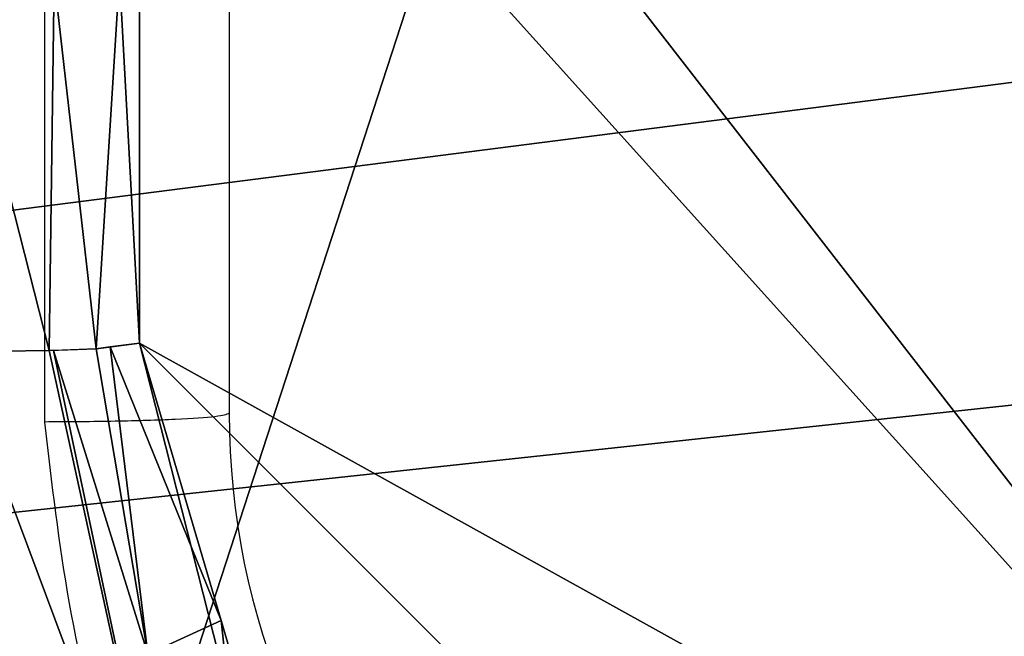
# Model space of a CAD drawing. Units: centimetres. Extents: x -146 to 238, y -148 to 164.
# Drawn here: x 9 to 9, y 5 to 6 of the extents above; entities that cross this region are included whole.
import ezdxf

# ---------------------------------------------------------------- set-up
doc = ezdxf.new("R2010")
doc.units = ezdxf.units.CM
doc.header["$LTSCALE"] = 2.54
doc.layers.get('0').update_dxf_attribs({"true_color": 0xff5454})

# ---------------------------------------------------------------- blocks, each defined once
blk = doc.blocks.new('3DGeom~31_Defintion')
at = {"color": 38, "true_color": 0x3f2509}
mesh = blk.add_polyface(dxfattribs=at)
corners = [(-87.93709437799077, 2540, -94.73201349200752), (-9.524999211480251, 2540, -95.25), (-84.66666140986834, 2540, -95.25), (-8.799952345777955, 2540, -91.60493341416384), (-90.88738832821892, 2540, -93.22875578785913), (-93.22875578785913, 2540, -90.88738832821892), (-6.735191700016292, 2540, -88.51480337173528), (-94.73201349200752, 2540, -87.93709437799077), (-3.645059439875928, 2540, -86.45004075467425), (-95.25, 2540, -84.66666140986834), (2.203098726947267e-13, 2540, -85.724996845921), (8.799952345777955, 2540, -91.60493341416384), (84.66666140986834, 2540, -95.25), (9.524999211480251, 2540, -95.25), (88.71672750893325, 2540, -94.4443851433442), (92.15021059065221, 2540, -92.15021059065221), (94.4443851433442, 2540, -88.71672750893325), (6.735191700016292, 2540, -88.51480337173528), (95.25, 2540, -84.66666140986834), (3.645059439875928, 2540, -86.45004075467425), (-95.25, 2540, -9.524999211480251), (95.25, 2540, -9.524999211480251), (-91.60493341416384, 2540, -8.799952345777955), (91.60493341416384, 2540, -8.799952345777955), (-88.51480337173528, 2540, -6.735191700016292), (88.51480337173528, 2540, -6.735191700016292), (-86.45004075467425, 2540, -3.645059439875928), (86.45004075467425, 2540, -3.645059439875928), (-85.724996845921, 2540), (85.724996845921, 2540), (-86.45004075467425, 2540, 3.645059439875928), (86.45004075467425, 2540, 3.645059439875928), (-88.51480337173528, 2540, 6.735191700016292), (88.51480337173528, 2540, 6.735191700016292), (-91.60493341416384, 2540, 8.799952345777955), (91.60493341416384, 2540, 8.799952345777955), (-95.25, 2540, 9.524999211480251), (95.25, 2540, 9.524999211480251), (-95.25, 2540, 84.66666140986834), (95.25, 2540, 84.66666140986834), (0, 2540, 85.724996845921), (-94.4443851433442, 2540, 88.71672750893325), (-3.645059439875928, 2540, 86.45004075467425), (-6.735191700016292, 2540, 88.51480337173528), (-8.799952345777955, 2540, 91.60493341416384), (-92.15021059065221, 2540, 92.15021059065221), (-9.524999211480251, 2540, 95.25), (-88.71672750893325, 2540, 94.4443851433442), (-84.66666140986834, 2540, 95.25), (94.73201349200752, 2540, 87.93709437799077), (3.645059439875928, 2540, 86.45004075467425), (6.735191700016292, 2540, 88.51480337173528), (93.22875578785913, 2540, 90.88738832821892), (8.799952345777955, 2540, 91.60493341416384), (90.88738832821892, 2540, 93.22875578785913), (9.524999211480251, 2540, 95.25), (87.93709437799077, 2540, 94.73201349200752), (84.66666140986834, 2540, 95.25)]
mesh.append_faces([[corners[k] for k in face] for face in [(0, 1, 2), (11, 12, 13), (46, 47, 48), (56, 55, 57)]], dxfattribs={"vtx0": -1, "color": 38})
mesh.append_faces([[corners[k] for k in face] for face in [(1, 0, 3), (3, 5, 6), (6, 7, 8), (8, 9, 10), (12, 11, 14), (14, 11, 15), (15, 11, 16), (16, 17, 18), (18, 20, 21), (21, 22, 23), (23, 24, 25), (25, 26, 27), (27, 28, 29), (29, 30, 31), (31, 32, 33), (33, 34, 35), (35, 36, 37), (37, 38, 39), (40, 41, 42), (42, 41, 43), (43, 41, 44), (44, 45, 46), (49, 51, 52), (52, 53, 54), (54, 55, 56)]], dxfattribs={"vtx0": -1, "vtx1": -1, "color": 38})
mesh.append_faces([[corners[k] for k in face] for face in [(18, 10, 9), (39, 38, 40)]], dxfattribs={"vtx0": -1, "vtx1": -1, "vtx2": -1, "color": 38})
mesh.append_faces([[corners[k] for k in face] for face in [(3, 0, 4), (3, 4, 5), (6, 5, 7), (8, 7, 9), (16, 11, 17), (18, 17, 19), (18, 19, 10), (18, 9, 20), (21, 20, 22), (23, 22, 24), (25, 24, 26), (27, 26, 28), (29, 28, 30), (31, 30, 32), (33, 32, 34), (35, 34, 36), (37, 36, 38), (40, 38, 41), (44, 41, 45), (46, 45, 47), (40, 49, 39), (49, 40, 50), (49, 50, 51), (52, 51, 53), (54, 53, 55)]], dxfattribs={"vtx0": -1, "vtx2": -1, "color": 38})
mesh = blk.add_polyface(dxfattribs=at)
corners = [(88.71672750893325, -7.913670394858075e-30, -94.4443851433442), (9.524999211480251, -7.947040878176172e-30, -95.25), (84.66666140986834, -7.947264032300601e-30, -95.25), (8.799952345777955, -7.794985057362367e-30, -91.60493341416384), (92.15021059065221, -7.81797848512421e-30, -92.15021059065221), (94.4443851433442, -7.674757079508228e-30, -88.71672750893325), (6.735191700016292, -7.666073507168032e-30, -88.51480337173528), (95.25, -7.50581074634252e-30, -84.66666140986834), (3.645059439875928, -7.579932904975978e-30, -86.45004075467425), (2.203098726947267e-13, -7.549676471373362e-30, -85.724996845921), (-8.799952345777955, -7.79493296214865e-30, -91.60493341416384), (-84.66666140986834, -7.946761741135509e-30, -95.25), (-9.524999211480251, -7.946984895259939e-30, -95.25), (-87.93709437799077, -7.9251437825239e-30, -94.73201349200752), (-90.88738832821892, -7.862427365532482e-30, -93.22875578785913), (-93.22875578785913, -7.764749617353338e-30, -90.88738832821892), (-6.735191700016292, -7.666033852602368e-30, -88.51480337173528), (-94.73201349200752, -7.641672731095324e-30, -87.93709437799077), (-3.645059439875928, -7.579911133841887e-30, -86.45004075467425), (-95.25, -7.505245474396663e-30, -84.66666140986834), (95.25, -4.371267007048239e-30, -9.524999211480251), (-95.25, -4.370701735102383e-30, -9.524999211480251), (91.60493341416384, -4.341010962215875e-30, -8.799952345777955), (-91.60493341416384, -4.340467072633857e-30, -8.799952345777955), (88.51480337173528, -4.254869971253568e-30, -6.735191700016292), (-88.51480337173528, -4.254344353873378e-30, -6.735191700016292), (86.45004075467425, -4.125958421059234e-30, -3.645059439875928), (-86.45004075467425, -4.125445244327096e-30, -3.645059439875928), (85.724996845921, -3.973902211475177e-30), (-85.724996845921, -3.973393311215806e-30), (-86.45004075467425, -3.821337101631749e-30, 3.645059439875928), (86.45004075467425, -3.821850278363888e-30, 3.645059439875928), (88.51480337173528, -3.692951168817606e-30, 6.735191700016292), (-88.51480337173528, -3.692425551437415e-30, 6.735191700016292), (91.60493341416384, -3.606828838827378e-30, 8.799952345777955), (-91.60493341416384, -3.60628494924536e-30, 8.799952345777955), (95.25, -3.576594176358852e-30, 9.524999211480251), (-95.25, -3.576028515642745e-30, 9.524999211480251), (95.25, -4.420504856608537e-31, 84.66666140986834), (-95.25, -4.414850193298716e-31, 84.66666140986834), (0, -3.976192457027473e-31, 85.724996845921), (94.73201349200752, -3.056225972105333e-31, 87.93709437799077), (3.645059439875928, -3.673846318305035e-31, 86.45004075467425), (6.735191700016292, -2.812620831570084e-31, 88.51480337173528), (93.22875578785913, -1.825461240209117e-31, 90.88738832821892), (8.799952345777955, -1.52362973610726e-31, 91.60493341416384), (90.88738832821892, -8.486867956852645e-32, 93.22875578785913), (9.524999211480251, -3.1102241820349e-34, 95.25), (87.93709437799077, -2.215160197140838e-32, 94.73201349200752), (84.66666140986834, -5.340789229549898e-34, 95.25), (-94.4443851433442, -2.725383945864741e-31, 88.71672750893325), (-3.645059439875928, -3.673630064852571e-31, 86.45004075467425), (-6.735191700016292, -2.81222088417373e-31, 88.51480337173528), (-8.799952345777955, -1.523107204590942e-31, 91.60493341416384), (-92.15021059065221, -1.293171712065484e-31, 92.15021059065221), (-9.524999211480251, -2.54472885463887e-34, 95.25), (-88.71672750893325, -3.362544067146944e-32, 94.4443851433442), (-84.66666140986834, -3.141640740712185e-35, 95.25)]
mesh.append_faces([[corners[k] for k in face] for face in [(0, 1, 2), (10, 11, 12), (47, 48, 49), (56, 55, 57)]], dxfattribs={"vtx0": -1, "color": 38})
mesh.append_faces([[corners[k] for k in face] for face in [(1, 0, 3), (3, 5, 6), (6, 7, 8), (8, 7, 9), (11, 10, 13), (13, 10, 14), (14, 10, 15), (15, 16, 17), (17, 18, 19), (19, 20, 21), (21, 22, 23), (23, 24, 25), (25, 26, 27), (27, 28, 29), (29, 28, 30), (30, 32, 33), (33, 34, 35), (35, 36, 37), (37, 38, 39), (40, 41, 42), (42, 41, 43), (43, 44, 45), (45, 46, 47), (50, 53, 54), (54, 55, 56)]], dxfattribs={"vtx0": -1, "vtx1": -1, "color": 38})
mesh.append_faces([[corners[k] for k in face] for face in [(19, 9, 7), (39, 38, 40)]], dxfattribs={"vtx0": -1, "vtx1": -1, "vtx2": -1, "color": 38})
mesh.append_faces([[corners[k] for k in face] for face in [(3, 0, 4), (3, 4, 5), (6, 5, 7), (15, 10, 16), (17, 16, 18), (19, 18, 9), (19, 7, 20), (21, 20, 22), (23, 22, 24), (25, 24, 26), (27, 26, 28), (30, 28, 31), (30, 31, 32), (33, 32, 34), (35, 34, 36), (37, 36, 38), (40, 38, 41), (43, 41, 44), (45, 44, 46), (47, 46, 48), (40, 50, 39), (50, 40, 51), (50, 51, 52), (50, 52, 53), (54, 53, 55)]], dxfattribs={"vtx0": -1, "vtx2": -1, "color": 38})
blk = doc.blocks.new('Group21')
at = {"color": 38, "true_color": 0x3f2509, "extrusion": (0, -1, 6.123233995736766e-17), "xscale": 0.04724409636550062, "yscale": 0.04724409636550062, "zscale": 0.04724409636550062}
blk.add_blockref('3DGeom~31_Defintion', (-21.4695153755361, 64.9999999999999, 50.06306071181853), dxfattribs=at)
blk = doc.blocks.new('Group')
at = {"color": 0}
blk.add_blockref('Group21', (0, 0), dxfattribs=at)
blk = doc.blocks.new('3DGeom~128_Defintion')
at = {"color": 254, "true_color": 0xe2e2e2}
mesh = blk.add_polyface(dxfattribs=at)
corners = [(-1397.580091356778, -1437.960491369722, -1861.123833011511), (-1401.479950545059, -1341.488597399332, -1861.123833011511), (-1401.479950545059, -1443.562699477252, -1861.123833011511), (-1397.580091356778, -1347.090724887951, -1861.123833011511), (-1391.102684354223, -1435.807643977241, -1861.123833011511), (-1391.102684354223, -1349.243652899342, -1861.123833011511), (-1305.489028996162, -1435.807643977241, -1861.123833011511), (-1305.489028996162, -1349.243652899342, -1861.123833011511), (-1304.925180334426, -1435.648985960899, -1861.123833011511), (-1304.925180334426, -1349.402230296774, -1861.123833011511), (-1304.526519820802, -1435.219932117925, -1861.123833011511), (-1304.526519820802, -1349.831364758659, -1861.123833011511), (-1304.409944875868, -1434.645925473435, -1861.123833011511), (-1304.409944875868, -1350.405371403149, -1861.123833011511), (-360.0116465760268, -958.6004480919671, -1861.123833011511), (-359.7466119069593, -957.5043533815056, -1861.123833011511), (-360.0332121346506, -958.015154799973, -1861.123833011511), (-359.688203506126, -959.088837453248, -1861.123833011511), (-299.2086020822119, -896.9663234020304, -1861.123833011511), (-300.1211476876394, -1018.655893271735, -1861.123833011511), (-299.6328187905415, -1018.979336341636, -1861.123833011511), (-299.0474851890921, -1019.000861590804, -1861.123833011511), (-296.1507469524584, -890.8637137155191, -1861.123833011511), (-298.5366837706246, -1018.714261363113, -1861.123833011511), (-237.9986941006049, -958.1762313836375, -1861.123833011511), (-223.3542084999596, -975.4759209643304, -1861.123833011511), (-223.2283422255622, -973.9761673677789, -1861.123833011511), (-223.5946947107059, -974.7006088997152, -1861.123833011511), (-112.8945606532011, -1171.131648443592, -1861.123833011511), (-219.7668282097185, -968.0931635941314, -1861.123833011511), (-779.4653896588885, -2570.816618940959, -1861.123833011511), (-799.3616531167914, -2283.098045719842, -1861.123833011511), (-848.3265966023796, -2501.955331378558, -1861.123833011511), (-777.1769412585384, -2336.656735358476, -1861.123833011511), (-750.3612373104764, -2587.619857269297, -1861.123833011511), (-723.6182516199045, -2358.841447216728, -1861.123833011511), (-716.7546800348902, -2587.619857269297, -1861.123833011511), (-670.0596022907262, -2336.656735358476, -1861.123833011511), (-687.6505276864781, -2570.816618940959, -1861.123833011511), (444.7329312110733, -1438.433079424497, -1861.123833011511), (-647.8748904324731, -2283.098045719842, -1861.123833011511), (-302.3408483118535, -1905.567748601544, -1861.123833011511), (-522.5517859461274, -2016.797014802346, -1861.123833011511), (-309.1254939832504, -1906.316859520168, -1861.123833011511), (-316.5082311987218, -1902.729479229926, -1861.123833011511), (-315.7329191341066, -1902.488912400269, -1861.123833011511), (-315.0085380663532, -1902.855244730685, -1861.123833011511), (-297.3545082182172, -1900.906363182385, -1861.123833011511), (-296.1507469524584, -1894.187583161065, -1861.123833011511), (-225.1772036191353, -1828.729058583303, -1861.123833011511), (-231.8960844140936, -1829.932860158517, -1861.123833011511), (-237.9986941006049, -1826.874984874036, -1861.123833011511), (-220.5157778905208, -1823.742778953849, -1861.123833011511), (-219.7668282097185, -1816.958052663542, -1861.123833011511), (-112.8945606532011, -1613.919648432991, -1861.123833011511), (-74.59031425521195, -1392.525608128837, -1861.123833011511), (375.8718048864931, -1277.757010508596, -1861.123833011511), (444.7329312110733, -1346.618217452087, -1861.123833011511), (461.5362501583218, -1409.328846457174, -1861.123833011511), (461.5362501583218, -1375.722369800499, -1861.123833011511), (-1911.848929175351, -1438.433079424497, -1861.123833011511), (-1928.652167503688, -1375.722369800499, -1861.123833011511), (-1928.652167503688, -1409.328846457174, -1861.123833011511), (-1911.848929175351, -1346.618217452087, -1861.123833011511), (-1842.987802850771, -1507.294205749077, -1861.123833011511), (-779.4653896588885, -214.2347182450799, -1861.123833011511), (-1324.188424105175, -1100.30301760233, -1861.123833011511), (-1401.250186649442, -1334.666544553351, -1861.123833011511), (-1396.982221514709, -1329.339488788187, -1861.123833011511), (-1390.374695590214, -1327.627223742917, -1861.123833011511), (-1389.603333852225, -1327.374080363184, -1861.123833011511), (-1389.225231160841, -1326.655765868464, -1861.123833011511), (-1183.710213992266, -911.2758575832663, -1861.123833011511), (-985.7339517861778, -783.718924008599, -1861.123833011511), (-755.5472099818401, -733.9249762638408, -1861.123833011511), (-750.3612373104764, -197.4314194525592, -1861.123833011511), (-522.5517859461274, -768.2542820742377, -1861.123833011511), (-716.7546800348902, -197.4314194525592, -1861.123833011511), (-687.6505276864781, -214.2347182450799, -1861.123833011511), (-618.7893610524425, -283.0958647243879, -1861.123833011511), (-611.243914720364, -275.5504183923094, -1861.123833011511), (-302.3408483118535, -879.4834676561294, -1861.123833011511), (383.4172512185716, -1270.211564176517, -1861.123833011511), (-309.1254939832504, -878.7345179753272, -1861.123833011511), (-316.5082311987218, -882.3218982655684, -1861.123833011511), (-315.7329191341066, -882.5623844763146, -1861.123833011511), (-315.0085380663532, -882.1959715269877, -1861.123833011511), (-297.3545082182172, -884.1448530752886, -1861.123833011511), (-225.1772036191353, -956.3221576743704, -1861.123833011511), (-231.8960844140936, -955.1184367180671, -1861.123833011511), (-220.5157778905208, -961.3085179227345, -1861.123833011511), (-223.2283422255622, -1811.075129508805, -1861.123833011511), (-223.3542084999596, -1809.575456531164, -1861.123833011511), (-223.5946947107059, -1810.350687976869, -1861.123833011511), (-359.7466119069593, -1827.546862876168, -1861.123833011511), (-360.0116465760268, -1826.450768165706, -1861.123833011511), (-360.0332121346506, -1827.0360614577, -1861.123833011511), (-359.688203506126, -1825.962378804425, -1861.123833011511), (-299.2086020822119, -1888.084892855642, -1861.123833011511), (-300.1211476876394, -1766.395322985938, -1861.123833011511), (-299.6328187905415, -1766.072041153859, -1861.123833011511), (-299.0474851890921, -1766.05043528578, -1861.123833011511), (-298.5366837706246, -1766.336954894561, -1861.123833011511), (-855.872042934458, -2509.500777710636, -1861.123833011511), (-1850.533249182849, -1514.839652081156, -1861.123833011511), (-1324.188424105175, -1684.748198655343, -1861.123833011511), (-1401.250186649442, -1450.384671704322, -1861.123833011511), (-1396.982221514709, -1455.711808088397, -1861.123833011511), (-1390.374695590214, -1457.423992514756, -1861.123833011511), (-1389.603333852225, -1457.677135894489, -1861.123833011511), (-1389.225231160841, -1458.395450389209, -1861.123833011511), (-1183.710213992266, -1873.775358674407, -1861.123833011511), (-985.7339517861778, -2001.332372867985, -1861.123833011511), (-755.5472099818401, -2051.126320612743, -1861.123833011511), (-777.1769412585384, -2229.539356081208, -1861.123833011511), (-723.6182516199045, -2207.354644222954, -1861.123833011511), (-670.0596022907262, -2229.539356081208, -1861.123833011511)]
mesh.append_faces([[corners[k] for k in face] for face in [(11, 12, 13), (14, 15, 16), (25, 26, 27), (45, 43, 46), (57, 58, 59), (60, 61, 62), (66, 70, 71), (83, 85, 86), (91, 92, 93), (94, 95, 96), (103, 64, 104), (109, 105, 110)]], dxfattribs={"vtx0": -1, "color": 254})
mesh.append_faces([[corners[k] for k in face] for face in [(0, 1, 2), (1, 0, 3), (3, 4, 5), (5, 6, 7), (7, 8, 9), (9, 10, 11), (15, 17, 18), (18, 21, 22), (26, 28, 29), (30, 31, 32), (31, 30, 33), (33, 34, 35), (35, 36, 37), (37, 39, 40), (42, 43, 44), (44, 43, 45), (41, 39, 47), (47, 39, 48), (49, 39, 52), (52, 39, 53), (54, 39, 55), (56, 39, 57), (61, 60, 63), (63, 64, 65), (67, 64, 1), (65, 74, 75), (75, 76, 77), (77, 76, 78), (78, 76, 79), (79, 76, 80), (80, 81, 82), (81, 76, 83), (88, 22, 89), (89, 22, 24), (82, 55, 56), (92, 91, 54), (95, 94, 97), (97, 98, 99), (99, 98, 100), (100, 98, 101), (101, 48, 102), (102, 48, 51), (106, 105, 107), (107, 105, 108), (108, 105, 109), (105, 103, 111), (111, 103, 112), (112, 103, 113), (113, 115, 42)]], dxfattribs={"vtx0": -1, "vtx1": -1, "color": 254})
mesh.append_faces([[corners[k] for k in face] for face in [(40, 39, 41), (40, 41, 42), (48, 39, 49), (53, 39, 54), (55, 39, 56), (65, 64, 66), (66, 64, 67), (1, 64, 2), (80, 76, 81), (82, 22, 88), (82, 29, 28), (64, 103, 105), (64, 105, 106), (113, 32, 31)]], dxfattribs={"vtx0": -1, "vtx1": -1, "vtx2": -1, "color": 254})
mesh.append_faces([[corners[k] for k in face] for face in [(3, 0, 4), (5, 4, 6), (7, 6, 8), (9, 8, 10), (11, 10, 12), (15, 14, 17), (18, 17, 19), (18, 19, 20), (18, 20, 21), (22, 21, 23), (22, 23, 24), (26, 25, 28), (33, 30, 34), (35, 34, 36), (37, 36, 38), (37, 38, 39), (42, 41, 43), (48, 49, 50), (48, 50, 51), (57, 39, 58), (63, 60, 64), (66, 67, 68), (66, 68, 69), (66, 69, 70), (65, 66, 72), (65, 72, 73), (65, 73, 74), (75, 74, 76), (83, 76, 84), (83, 84, 85), (82, 81, 87), (82, 87, 22), (82, 88, 90), (82, 90, 29), (82, 28, 55), (54, 91, 53), (97, 94, 98), (101, 98, 48), (64, 106, 2), (113, 103, 32), (113, 31, 114), (113, 114, 115), (42, 115, 116), (42, 116, 40)]], dxfattribs={"vtx0": -1, "vtx2": -1, "color": 254})
mesh = blk.add_polyface(dxfattribs=at)
corners = [(-1842.987802850771, -1507.294205749077, -1969.32860015688), (-855.872042934458, -2509.500777710636, -1969.32860015688), (-1850.533249182849, -1514.839652081156, -1969.32860015688), (-1324.188424105175, -1684.748198655343, -1969.32860015688), (-1401.250186649442, -1450.384671704322, -1969.32860015688), (-1401.479950545059, -1443.562699477252, -1969.32860015688), (-1401.479950545059, -1341.488597399332, -1969.32860015688), (-1396.982221514709, -1455.711808088397, -1969.32860015688), (-1390.374695590214, -1457.423992514756, -1969.32860015688), (-1389.603333852225, -1457.677135894489, -1969.32860015688), (-1389.225231160841, -1458.395450389209, -1969.32860015688), (-1183.710213992266, -1873.775358674407, -1969.32860015688), (-985.7339517861778, -2001.332372867985, -1969.32860015688), (-755.5472099818401, -2051.126320612743, -1969.32860015688), (-848.3265966023796, -2501.955331378558, -1969.32860015688), (-799.3616531167914, -2283.098045719842, -1969.32860015688), (-777.1769412585384, -2229.539356081208, -1969.32860015688), (-723.6182516199045, -2207.354644222954, -1969.32860015688), (-522.5517859461274, -2016.797014802346, -1969.32860015688), (-670.0596022907262, -2229.539356081208, -1969.32860015688), (-647.8748904324731, -2283.098045719842, -1969.32860015688), (-360.0116465760268, -1826.450768165706, -1969.32860015688), (-359.7466119069593, -1827.546862876168, -1969.32860015688), (-360.0332121346506, -1827.0360614577, -1969.32860015688), (-359.688203506126, -1825.962378804425, -1969.32860015688), (-299.2086020822119, -1888.084892855642, -1969.32860015688), (-300.1211476876394, -1766.395322985938, -1969.32860015688), (-299.6328187905415, -1766.072041153859, -1969.32860015688), (-299.0474851890921, -1766.05043528578, -1969.32860015688), (-296.1507469524584, -1894.187583161065, -1969.32860015688), (-298.5366837706246, -1766.336954894561, -1969.32860015688), (-237.9986941006049, -1826.874984874036, -1969.32860015688), (-223.3542084999596, -1809.575456531164, -1969.32860015688), (-223.2283422255622, -1811.075129508805, -1969.32860015688), (-223.5946947107059, -1810.350687976869, -1969.32860015688), (-112.8945606532011, -1613.919648432991, -1969.32860015688), (-219.7668282097185, -1816.958052663542, -1969.32860015688), (-1911.848929175351, -1346.618217452087, -1969.32860015688), (-1928.652167503688, -1409.328846457174, -1969.32860015688), (-1928.652167503688, -1375.722369800499, -1969.32860015688), (-1911.848929175351, -1438.433079424497, -1969.32860015688), (-779.4653896588885, -214.2347182450799, -1969.32860015688), (-1324.188424105175, -1100.30301760233, -1969.32860015688), (-1401.250186649442, -1334.666544553351, -1969.32860015688), (-1396.982221514709, -1329.339488788187, -1969.32860015688), (-1390.374695590214, -1327.627223742917, -1969.32860015688), (-1389.603333852225, -1327.374080363184, -1969.32860015688), (-1389.225231160841, -1326.655765868464, -1969.32860015688), (-1183.710213992266, -911.2758575832663, -1969.32860015688), (-985.7339517861778, -783.718924008599, -1969.32860015688), (-755.5472099818401, -733.9249762638408, -1969.32860015688), (-750.3612373104764, -197.4314194525592, -1969.32860015688), (-522.5517859461274, -768.2542820742377, -1969.32860015688), (-716.7546800348902, -197.4314194525592, -1969.32860015688), (-687.6505276864781, -214.2347182450799, -1969.32860015688), (-618.7893610524425, -283.0958647243879, -1969.32860015688), (-611.243914720364, -275.5504183923094, -1969.32860015688), (-302.3408483118535, -879.4834676561294, -1969.32860015688), (383.4172512185716, -1270.211564176517, -1969.32860015688), (-309.1254939832504, -878.7345179753272, -1969.32860015688), (-316.5082311987218, -882.3218982655684, -1969.32860015688), (-315.7329191341066, -882.5623844763146, -1969.32860015688), (-315.0085380663532, -882.1959715269877, -1969.32860015688), (-297.3545082182172, -884.1448530752886, -1969.32860015688), (-296.1507469524584, -890.8637137155191, -1969.32860015688), (-225.1772036191353, -956.3221576743704, -1969.32860015688), (-231.8960844140936, -955.1184367180671, -1969.32860015688), (-237.9986941006049, -958.1762313836375, -1969.32860015688), (-220.5157778905208, -961.3085179227345, -1969.32860015688), (-219.7668282097185, -968.0931635941314, -1969.32860015688), (-112.8945606532011, -1171.131648443592, -1969.32860015688), (-74.59031425521195, -1392.525608128837, -1969.32860015688), (375.8718048864931, -1277.757010508596, -1969.32860015688), (-779.4653896588885, -2570.816618940959, -1969.32860015688), (-777.1769412585384, -2336.656735358476, -1969.32860015688), (-750.3612373104764, -2587.619857269297, -1969.32860015688), (-723.6182516199045, -2358.841447216728, -1969.32860015688), (-716.7546800348902, -2587.619857269297, -1969.32860015688), (-670.0596022907262, -2336.656735358476, -1969.32860015688), (-687.6505276864781, -2570.816618940959, -1969.32860015688), (444.7329312110733, -1438.433079424497, -1969.32860015688), (-302.3408483118535, -1905.567748601544, -1969.32860015688), (-309.1254939832504, -1906.316859520168, -1969.32860015688), (-316.5082311987218, -1902.729479229926, -1969.32860015688), (-315.7329191341066, -1902.488912400269, -1969.32860015688), (-315.0085380663532, -1902.855244730685, -1969.32860015688), (-297.3545082182172, -1900.906363182385, -1969.32860015688), (-225.1772036191353, -1828.729058583303, -1969.32860015688), (-231.8960844140936, -1829.932860158517, -1969.32860015688), (-220.5157778905208, -1823.742778953849, -1969.32860015688), (444.7329312110733, -1346.618217452087, -1969.32860015688), (461.5362501583218, -1375.722369800499, -1969.32860015688), (461.5362501583218, -1409.328846457174, -1969.32860015688), (-223.2283422255622, -973.9761673677789, -1969.32860015688), (-223.3542084999596, -975.4759209643304, -1969.32860015688), (-223.5946947107059, -974.7006088997152, -1969.32860015688), (-359.7466119069593, -957.5043533815056, -1969.32860015688), (-360.0116465760268, -958.6004480919671, -1969.32860015688), (-360.0332121346506, -958.015154799973, -1969.32860015688), (-359.688203506126, -959.088837453248, -1969.32860015688), (-299.2086020822119, -896.9663234020304, -1969.32860015688), (-300.1211476876394, -1018.655893271735, -1969.32860015688), (-299.6328187905415, -1018.979336341636, -1969.32860015688), (-299.0474851890921, -1019.000861590804, -1969.32860015688), (-298.5366837706246, -1018.714261363113, -1969.32860015688), (-1397.580091356778, -1347.090724887951, -1969.32860015688), (-1397.580091356778, -1437.960491369722, -1969.32860015688), (-1391.102684354223, -1349.243652899342, -1969.32860015688), (-1391.102684354223, -1435.807643977241, -1969.32860015688), (-1305.489028996162, -1349.243652899342, -1969.32860015688), (-1305.489028996162, -1435.807643977241, -1969.32860015688), (-1304.925180334426, -1349.402230296774, -1969.32860015688), (-1304.925180334426, -1435.648985960899, -1969.32860015688), (-1304.526519820802, -1349.831364758659, -1969.32860015688), (-1304.526519820802, -1435.219932117925, -1969.32860015688), (-1304.409944875868, -1350.405371403149, -1969.32860015688), (-1304.409944875868, -1434.645925473435, -1969.32860015688)]
mesh.append_faces([[corners[k] for k in face] for face in [(0, 1, 2), (3, 9, 10), (21, 22, 23), (32, 33, 34), (37, 38, 39), (46, 42, 47), (61, 59, 62), (82, 84, 85), (80, 91, 92), (93, 94, 95), (96, 97, 98), (114, 115, 116)]], dxfattribs={"vtx0": -1, "color": 254})
mesh.append_faces([[corners[k] for k in face] for face in [(4, 0, 5), (1, 13, 14), (15, 13, 16), (16, 13, 17), (17, 18, 19), (19, 18, 20), (22, 24, 25), (25, 28, 29), (33, 35, 36), (38, 37, 40), (40, 41, 0), (43, 42, 44), (44, 42, 45), (45, 42, 46), (42, 41, 48), (48, 41, 49), (49, 41, 50), (50, 51, 52), (52, 59, 60), (60, 59, 61), (57, 58, 63), (63, 58, 64), (65, 58, 68), (68, 58, 69), (70, 58, 71), (73, 74, 75), (75, 76, 77), (77, 78, 79), (79, 78, 80), (81, 18, 82), (87, 29, 88), (88, 29, 31), (94, 93, 70), (97, 96, 99), (99, 100, 101), (101, 100, 102), (102, 100, 103), (103, 64, 104), (104, 64, 67), (105, 5, 6), (5, 105, 106), (106, 107, 108), (108, 109, 110), (110, 111, 112), (112, 113, 114)]], dxfattribs={"vtx0": -1, "vtx1": -1, "color": 254})
mesh.append_faces([[corners[k] for k in face] for face in [(1, 0, 3), (3, 0, 4), (5, 0, 6), (14, 13, 15), (0, 41, 42), (0, 42, 43), (52, 56, 57), (64, 58, 65), (69, 58, 70), (80, 20, 81), (81, 20, 18), (80, 29, 87), (80, 36, 35), (80, 71, 72)]], dxfattribs={"vtx0": -1, "vtx1": -1, "vtx2": -1, "color": 254})
mesh.append_faces([[corners[k] for k in face] for face in [(3, 4, 7), (3, 7, 8), (3, 8, 9), (1, 3, 11), (1, 11, 12), (1, 12, 13), (17, 13, 18), (22, 21, 24), (25, 24, 26), (25, 26, 27), (25, 27, 28), (29, 28, 30), (29, 30, 31), (33, 32, 35), (40, 37, 41), (0, 43, 6), (50, 41, 51), (52, 51, 53), (52, 53, 54), (52, 54, 55), (52, 55, 56), (57, 56, 58), (52, 57, 59), (64, 65, 66), (64, 66, 67), (71, 58, 72), (15, 73, 14), (73, 15, 74), (75, 74, 76), (77, 76, 78), (80, 78, 20), (82, 18, 83), (82, 83, 84), (80, 81, 86), (80, 86, 29), (80, 87, 89), (80, 89, 36), (80, 35, 71), (80, 72, 90), (80, 90, 91), (70, 93, 69), (99, 96, 100), (103, 100, 64), (106, 105, 107), (108, 107, 109), (110, 109, 111), (112, 111, 113), (114, 113, 115)]], dxfattribs={"vtx0": -1, "vtx2": -1, "color": 254})
blk = doc.blocks.new('Group33')
at = {"color": 254, "true_color": 0xe2e2e2, "extrusion": (3.491484396840655e-15, -3.578551867137123e-15, -1), "xscale": 0.00462086409271702, "yscale": 0.00462086409271702, "zscale": 0.00462086409271702, "rotation": 315}
blk.add_blockref('3DGeom~128_Defintion', (28.41706655598874, -47.90992056310571, -55.89999999999983), dxfattribs=at)
blk = doc.blocks.new('Group32')
at = {"color": 0}
blk.add_blockref('Group33', (0, 0), dxfattribs=at)
blk = doc.blocks.new('Group29')
at = {"color": 0}
blk.add_blockref('Group32', (0, 0), dxfattribs=at)
blk = doc.blocks.new('3DGeom~697_Defintion')
at = {"color": 18, "true_color": 0x000000}
mesh = blk.add_polyface(dxfattribs=at)
corners = [(-1244.482454500695, -1159.9053506054, 368.4974136448773), (-1270, 1059.430021330278, 368.4974136448773), (-1270, -1059.430021330278, 368.4974136448773), (-1244.482454500695, 1159.9053506054, 368.4974136448773), (-1204.196857152144, -1059.430021330278, 368.4974136448773), (-1159.9053506054, -1244.482454500695, 368.4974136448773), (-1184.801820350523, -1131.813488268347, 368.4974136448773), (-1131.813488268347, -1184.801820350523, 368.4974136448773), (-1059.430021330278, -1270, 368.4974136448773), (-1059.430021330278, -1204.196857152144, 368.4974136448773), (1059.430021330278, -1270, 368.4974136448773), (1059.430021330278, -1204.196857152144, 368.4974136448773), (1159.9053506054, -1244.482454500695, 368.4974136448773), (1131.813488268347, -1184.801820350523, 368.4974136448773), (1184.801820350523, -1131.813488268347, 368.4974136448773), (1244.482454500695, -1159.9053506054, 368.4974136448773), (1204.196857152144, -1059.430021330278, 368.4974136448773), (1204.196857152144, 1059.430021330278, 368.4974136448773), (-1204.196857152144, 1059.430021330278, 368.4974136448773), (-1159.9053506054, 1244.482454500695, 368.4974136448773), (-1184.801820350523, 1131.813488268347, 368.4974136448773), (-1131.813488268347, 1184.801820350523, 368.4974136448773), (-1059.430021330278, 1270, 368.4974136448773), (-1059.430021330278, 1204.196857152144, 368.4974136448773), (1059.430021330278, 1204.196857152144, 368.4974136448773), (1059.430021330278, 1270, 368.4974136448773), (1131.813488268347, 1184.801820350523, 368.4974136448773), (1159.9053506054, 1244.482454500695, 368.4974136448773), (1184.801820350523, 1131.813488268347, 368.4974136448773), (1244.482454500695, 1159.9053506054, 368.4974136448773), (1270, -1059.430021330278, 368.4974136448773), (1270, 1059.430021330278, 368.4974136448773)]
mesh.append_faces([[corners[k] for k in face] for face in [(0, 1, 2), (29, 30, 31)]], dxfattribs={"vtx0": -1, "color": 18})
mesh.append_faces([[corners[k] for k in face] for face in [(1, 0, 3), (4, 5, 6), (6, 5, 7), (7, 8, 9), (9, 10, 11), (11, 12, 13), (13, 12, 14), (14, 15, 16), (16, 15, 17), (3, 18, 19), (18, 3, 4), (19, 21, 22), (22, 24, 25), (25, 26, 27), (27, 28, 29)]], dxfattribs={"vtx0": -1, "vtx1": -1, "color": 18})
mesh.append_faces([[corners[k] for k in face] for face in [(3, 0, 4), (29, 17, 15)]], dxfattribs={"vtx0": -1, "vtx1": -1, "vtx2": -1, "color": 18})
mesh.append_faces([[corners[k] for k in face] for face in [(4, 0, 5), (7, 5, 8), (9, 8, 10), (11, 10, 12), (14, 12, 15), (19, 18, 20), (19, 20, 21), (22, 21, 23), (22, 23, 24), (25, 24, 26), (27, 26, 28), (29, 28, 17), (29, 15, 30)]], dxfattribs={"vtx0": -1, "vtx2": -1, "color": 18})
mesh = blk.add_polyface(dxfattribs=at)
corners = [(-425.8192542455376, -628.4842936745499, 105.2849770780769), (-458.6233597238298, -505.1532001478381, 105.2849770780769), (-479.8242130121724, -744.11361641061, 105.2849770780769), (-595.4534867210969, -798.118526150109, 105.2849770780769), (-667.2435292094796, -611.9689147113911, 105.2849770780769), (-718.7845802478087, -765.314420671817, 105.2849770780769), (-651.0539355625933, -651.0539355625933, 105.2849770780769), (-611.9689147113911, -667.2435292094796, 105.2849770780769), (-572.8838448330533, -651.0539355625933, 105.2849770780769), (-556.6943002133028, -611.9689147113911, 105.2849770780769), (-505.1532001478381, -458.6233597238298, 105.2849770780769), (-79.43137507758448, -32.90155303875206, 105.2849770780769), (-32.90155303875206, -79.43137507758448, 105.2849770780769), (-79.43137507758448, 32.90155303875206, 105.2849770780769), (32.90155303875206, -1204.196857152144, 105.2849770780769), (-32.90155303875206, -1204.196857152144, 105.2849770780769), (-32.90155303875206, 79.43137507758448, 105.2849770780769), (-32.90155303875206, 1204.196857152144, 105.2849770780769), (32.90155303875206, 1204.196857152144, 105.2849770780769), (32.90155303875206, -79.43137507758448, 105.2849770780769), (32.90155303875206, 79.43137507758448, 105.2849770780769), (-1135.8519514846, 1182.381742881472, 105.2849770780769), (-1182.381742881472, 1135.8519514846, 105.2849770780769), (-1204.196857152144, 32.90155303875206, 105.2849770780769), (-1204.196857152144, -32.90155303875206, 105.2849770780769), (-1135.8519514846, -1182.381742881472, 105.2849770780769), (-765.314420671817, -718.7845802478087, 105.2849770780769), (-1182.381742881472, -1135.8519514846, 105.2849770780769), (-744.11361641061, -479.8242130121724, 105.2849770780769), (-628.4842936745499, -425.8192542455376, 105.2849770780769), (-651.0539355625933, -572.8838448330533, 105.2849770780769), (-611.9689147113911, -556.6943002133028, 105.2849770780769), (-572.8838448330533, -572.8838448330533, 105.2849770780769), (-798.118526150109, -595.4534867210969, 105.2849770780769), (79.43137507758448, -32.90155303875206, 105.2849770780769), (1135.8519514846, -1182.381742881472, 105.2849770780769), (1182.381742881472, -1135.8519514846, 105.2849770780769), (798.118526150109, 595.4534867210969, 105.2849770780769), (765.314420671817, 718.7845802478087, 105.2849770780769), (744.11361641061, 479.8242130121724, 105.2849770780769), (628.4842936745499, 425.8192542455376, 105.2849770780769), (556.6943002133028, 611.9689147113911, 105.2849770780769), (505.1532001478381, 458.6233597238298, 105.2849770780769), (572.8838448330533, 572.8838448330533, 105.2849770780769), (611.9689147113911, 556.6943002133028, 105.2849770780769), (651.0539355625933, 572.8838448330533, 105.2849770780769), (667.2435292094796, 611.9689147113911, 105.2849770780769), (718.7845802478087, 765.314420671817, 105.2849770780769), (1135.8519514846, 1182.381742881472, 105.2849770780769), (1182.381742881472, 1135.8519514846, 105.2849770780769), (79.43137507758448, 32.90155303875206, 105.2849770780769), (458.6233597238298, 505.1532001478381, 105.2849770780769), (479.8242130121724, 744.11361641061, 105.2849770780769), (595.4534867210969, 798.118526150109, 105.2849770780769), (572.8838448330533, 651.0539355625933, 105.2849770780769), (611.9689147113911, 667.2435292094796, 105.2849770780769), (651.0539355625933, 651.0539355625933, 105.2849770780769), (425.8192542455376, 628.4842936745499, 105.2849770780769), (1204.196857152144, -32.90155303875206, 105.2849770780769), (1204.196857152144, 32.90155303875206, 105.2849770780769)]
mesh.append_faces([[corners[k] for k in face] for face in [(14, 12, 15), (13, 21, 22), (11, 23, 24), (25, 26, 27), (34, 35, 36), (48, 38, 49), (50, 58, 59)]], dxfattribs={"vtx0": -1, "color": 18})
mesh.append_faces([[corners[k] for k in face] for face in [(3, 4, 5), (4, 3, 6), (6, 3, 7), (7, 3, 8), (8, 2, 9), (10, 1, 11), (16, 14, 17), (17, 14, 18), (18, 19, 20), (21, 13, 16), (23, 11, 13), (28, 5, 29), (29, 31, 10), (40, 41, 42), (41, 40, 43), (43, 40, 44), (44, 40, 45), (45, 39, 46), (47, 38, 48), (20, 50, 51), (52, 42, 53), (53, 55, 47), (58, 50, 34)]], dxfattribs={"vtx0": -1, "vtx1": -1, "color": 18})
mesh.append_faces([[corners[k] for k in face] for face in [(9, 2, 10), (10, 2, 1), (11, 12, 13), (12, 14, 16), (16, 13, 12), (26, 5, 28), (29, 5, 4), (19, 34, 20), (46, 39, 47), (47, 39, 38), (50, 20, 34), (51, 42, 52), (53, 42, 41)]], dxfattribs={"vtx0": -1, "vtx1": -1, "vtx2": -1, "color": 18})
mesh.append_faces([[corners[k] for k in face] for face in [(8, 3, 2), (11, 1, 12), (18, 14, 19), (26, 25, 5), (29, 4, 30), (29, 30, 31), (10, 31, 32), (10, 32, 9), (34, 19, 35), (45, 40, 39), (51, 50, 42), (53, 41, 54), (53, 54, 55), (47, 55, 56), (47, 56, 46)]], dxfattribs={"vtx0": -1, "vtx2": -1, "color": 18})
mesh.append_faces([[corners[k] for k in face] for face in [(0, 1, 2), (37, 38, 39)]], dxfattribs={"vtx1": -1, "color": 18})
mesh.append_faces([[corners[k] for k in face] for face in [(28, 33, 26), (52, 57, 51)]], dxfattribs={"vtx2": -1, "color": 18})
mesh = blk.add_polyface(dxfattribs=at)
corners = [(148.0037666544601, 850.665123740244, 3.640375131707347), (32.90155303875206, 1204.196857152144, 21.12601183370289), (32.90155303875206, 509.2886390383701, -7.980041152007206)]
mesh.append_faces([[corners[k] for k in face] for face in [(0, 1, 2)]], dxfattribs={"color": 18})
mesh = blk.add_polyface(dxfattribs=at)
corners = [(364.9945963989684, 1204.196857152144, 24.43599309838835), (32.90155303875206, 1204.196857152144, 21.12601183370289), (148.0037666544601, 850.665123740244, 3.640375131707347)]
mesh.append_faces([[corners[k] for k in face] for face in [(0, 1, 2)]], dxfattribs={"color": 18})
mesh = blk.add_polyface(dxfattribs=at)
corners = [(364.9945963989684, 1204.196857152144, 24.43599309838835), (148.0037666544601, 850.665123740244, 3.640375131707347), (272.950929396215, 819.1667089380946, 3.640375131707347)]
mesh.append_faces([[corners[k] for k in face] for face in [(0, 1, 2)]], dxfattribs={"color": 18})
mesh = blk.add_polyface(dxfattribs=at)
corners = [(200.1779541223367, 1000.207202572635, -54.68033207352897), (137.3352780892481, 690.4310600878891, -68.26360641988337), (98.90560296003454, 869.8034544596975, -61.71392428944046)]
mesh.append_faces([[corners[k] for k in face] for face in [(0, 1, 2)]], dxfattribs={"color": 18})
mesh = blk.add_polyface(dxfattribs=at)
corners = [(200.1779541223367, 1000.207202572635, -54.68033207352897), (98.90560296003454, 869.8034544596975, -61.71392428944046), (105.2849770780769, 894.9223112920457, -60.5994700842209)]
mesh.append_faces([[corners[k] for k in face] for face in [(0, 1, 2)]], dxfattribs={"color": 18})
mesh = blk.add_polyface(dxfattribs=at)
corners = [(111.6643389393354, 972.6835647375531, -57.00331130046138), (157.9274594887234, 1000.207202572635, -55.35870216408865), (105.2849770780769, 947.5647079052048, -58.22280001537985), (132.8086394267269, 993.8278897385125, -55.85228285206058)]
mesh.append_faces([[corners[k] for k in face] for face in [(0, 1, 2), (1, 0, 3)]], dxfattribs={"vtx0": -1, "color": 18})
mesh = blk.add_polyface(dxfattribs=at)
corners = [(200.1779541223367, 1000.207202572635, -54.68033207352897), (105.2849770780769, 894.9223112920457, -60.5994700842209), (105.2849770780769, 947.5647079052048, -58.22280001537985)]
mesh.append_faces([[corners[k] for k in face] for face in [(0, 1, 2)]], dxfattribs={"color": 18})
mesh = blk.add_polyface(dxfattribs=at)
corners = [(200.1779541223367, 1000.207202572635, -54.68033207352897), (105.2849770780769, 947.5647079052048, -58.22280001537985), (157.9274594887234, 1000.207202572635, -55.35870216408865)]
mesh.append_faces([[corners[k] for k in face] for face in [(0, 1, 2)]], dxfattribs={"color": 18})
mesh = blk.add_polyface(dxfattribs=at)
corners = [(418.1429285382787, 1000.207202572635, -51.18068014206443), (269.3928340548815, 650.3718700516854, -68.26360641988337), (137.3352780892481, 690.4310600878891, -68.26360641988337)]
mesh.append_faces([[corners[k] for k in face] for face in [(0, 1, 2)]], dxfattribs={"color": 18})
mesh = blk.add_polyface(dxfattribs=at)
corners = [(418.1429285382787, 1000.207202572635, -51.18068014206443), (137.3352780892481, 690.4310600878891, -68.26360641988337), (200.1779541223367, 1000.207202572635, -54.68033207352897)]
mesh.append_faces([[corners[k] for k in face] for face in [(0, 1, 2)]], dxfattribs={"color": 18})
mesh = blk.add_polyface(dxfattribs=at)
corners = [(108.3307020817076, 991.3480972182622, -82.62693313609756), (92.18582731090947, 948.1735268754791, -84.7575360112032), (78.18611034610764, 994.2487386707747, -82.62888196473891)]
mesh.append_faces([[corners[k] for k in face] for face in [(0, 1, 2)]], dxfattribs={"color": 18})
mesh = blk.add_polyface(dxfattribs=at)
corners = [(108.3307020817076, 991.3480972182622, -82.62693313609756), (98.85733574500516, 948.0872391167673, -82.89340787503964), (92.18582731090947, 948.1735268754791, -84.7575360112032)]
mesh.append_faces([[corners[k] for k in face] for face in [(0, 1, 2)]], dxfattribs={"color": 18})
mesh = blk.add_polyface(dxfattribs=at)
corners = [(108.3307020817076, 991.3480972182622, -82.62693313609756), (99.17259248390077, 948.074884278588, -82.62686572378605), (98.85733574500516, 948.0872391167673, -82.89340787503964)]
mesh.append_faces([[corners[k] for k in face] for face in [(0, 1, 2)]], dxfattribs={"color": 18})
mesh = blk.add_polyface(dxfattribs=at)
corners = [(108.3307020817076, 991.3480972182622, -82.62693313609756), (105.8646984433537, 969.6129952329411, -79.76215503329946), (99.17259248390077, 948.074884278588, -82.62686572378605)]
mesh.append_faces([[corners[k] for k in face] for face in [(0, 1, 2)]], dxfattribs={"color": 18})
mesh = blk.add_polyface(dxfattribs=at)
corners = [(113.6424245238828, 976.0264309534635, -69.8834568527621), (111.0535098565003, 967.2097830985474, -70.41864932210142), (105.8646984433537, 969.6129952329411, -79.76215503329946)]
mesh.append_faces([[corners[k] for k in face] for face in [(0, 1, 2)]], dxfattribs={"color": 18})
mesh = blk.add_polyface(dxfattribs=at)
corners = [(113.6424245238828, 976.0264309534635, -69.8834568527621), (111.6643389393354, 972.6835647375531, -57.00331130046138), (111.0535098565003, 967.2097830985474, -70.41864932210142)]
mesh.append_faces([[corners[k] for k in face] for face in [(0, 1, 2)]], dxfattribs={"color": 18})
mesh = blk.add_polyface(dxfattribs=at)
corners = [(111.6643389393354, 972.6835647375531, -57.00331130046138), (105.2849770780769, 947.5647079052048, -58.22280001537985), (111.0535098565003, 967.2097830985474, -70.41864932210142)]
mesh.append_faces([[corners[k] for k in face] for face in [(0, 1, 2)]], dxfattribs={"color": 18})
mesh = blk.add_polyface(dxfattribs=at)
corners = [(105.8646984433537, 969.6129952329411, -79.76215503329946), (102.1896549983628, 947.9567288817158, -80.0759961136537), (99.17259248390077, 948.074884278588, -82.62686572378605)]
mesh.append_faces([[corners[k] for k in face] for face in [(0, 1, 2)]], dxfattribs={"color": 18})
mesh = blk.add_polyface(dxfattribs=at)
corners = [(105.8646984433537, 969.6129952329411, -79.76215503329946), (103.2048169971443, 947.8281797320896, -77.29981004494206), (102.1896549983628, 947.9567288817158, -80.0759961136537)]
mesh.append_faces([[corners[k] for k in face] for face in [(0, 1, 2)]], dxfattribs={"color": 18})
mesh = blk.add_polyface(dxfattribs=at)
corners = [(105.8646984433537, 969.6129952329411, -79.76215503329946), (111.0535098565003, 967.2097830985474, -70.41864932210142), (103.2048169971443, 947.8281797320896, -77.29981004494206)]
mesh.append_faces([[corners[k] for k in face] for face in [(0, 1, 2)]], dxfattribs={"color": 18})
mesh = blk.add_polyface(dxfattribs=at)
corners = [(111.0535098565003, 967.2097830985474, -70.41864932210142), (105.2849770780769, 947.5647079052048, -71.61114859885465), (103.2048169971443, 947.8281797320896, -77.29981004494206)]
mesh.append_faces([[corners[k] for k in face] for face in [(0, 1, 2)]], dxfattribs={"color": 18})
mesh = blk.add_polyface(dxfattribs=at)
corners = [(111.0535098565003, 967.2097830985474, -70.41864932210142), (105.2849770780769, 947.5647079052048, -58.22280001537985), (105.2849770780769, 947.5647079052048, -71.61114859885465)]
mesh.append_faces([[corners[k] for k in face] for face in [(0, 1, 2)]], dxfattribs={"color": 18})
mesh = blk.add_polyface(dxfattribs=at)
corners = [(98.85733574500516, 948.0872391167673, -82.89340787503964), (92.18569861467844, 921.8349729628858, -85.95905628091268), (92.18582731090947, 948.1735268754791, -84.7575360112032)]
mesh.append_faces([[corners[k] for k in face] for face in [(0, 1, 2)]], dxfattribs={"color": 18})
mesh = blk.add_polyface(dxfattribs=at)
corners = [(99.21364658160034, 921.7414291881006, -83.87683093189159), (92.18569861467844, 921.8349729628858, -85.95905628091268), (98.85733574500516, 948.0872391167673, -82.89340787503964)]
mesh.append_faces([[corners[k] for k in face] for face in [(0, 1, 2)]], dxfattribs={"color": 18})
mesh = blk.add_polyface(dxfattribs=at)
corners = [(102.1896549983628, 947.9567288817158, -80.0759961136537), (99.21364658160034, 921.7414291881006, -83.87683093189159), (98.85733574500516, 948.0872391167673, -82.89340787503964)]
mesh.append_faces([[corners[k] for k in face] for face in [(0, 1, 2)]], dxfattribs={"color": 18})
mesh = blk.add_polyface(dxfattribs=at)
corners = [(102.1896549983628, 947.9567288817158, -80.0759961136537), (103.8563876296893, 921.5106094335466, -78.73866454985253), (99.21364658160034, 921.7414291881006, -83.87683093189159)]
mesh.append_faces([[corners[k] for k in face] for face in [(0, 1, 2)]], dxfattribs={"color": 18})
mesh = blk.add_polyface(dxfattribs=at)
corners = [(102.1896549983628, 947.9567288817158, -80.0759961136537), (105.2849770780769, 947.5647079052048, -71.61114859885465), (103.8563876296893, 921.5106094335466, -78.73866454985253)]
mesh.append_faces([[corners[k] for k in face] for face in [(0, 1, 2)]], dxfattribs={"color": 18})
mesh = blk.add_polyface(dxfattribs=at)
corners = [(105.2849770780769, 947.5647079052048, -71.61114859885465), (105.2849770780769, 921.2435095986253, -72.79365859672293), (103.8563876296893, 921.5106094335466, -78.73866454985253)]
mesh.append_faces([[corners[k] for k in face] for face in [(0, 1, 2)]], dxfattribs={"color": 18})
mesh = blk.add_polyface(dxfattribs=at)
corners = [(105.2849770780769, 947.5647079052048, -71.61114859885465), (105.2849770780769, 894.9223112920457, -60.5994700842209), (105.2849770780769, 894.9223112920457, -73.97616859459121), (105.2849770780769, 947.5647079052048, -58.22280001537985)]
mesh.append_faces([[corners[k] for k in face] for face in [(0, 1, 2), (1, 0, 3)]], dxfattribs={"vtx0": -1, "color": 18})
blk = doc.blocks.new('Group35')
at = {"color": 18, "true_color": 0x000000, "extrusion": (0, -6.123233995736766e-17, -1), "xscale": 0.003799212671171023, "yscale": 0.003799212671171023, "zscale": 0.003799212671171023, "rotation": 180}
blk.add_blockref('3DGeom~697_Defintion', (21.5445153755361, -49.98806071181852, -185.3999999999999), dxfattribs=at)
blk = doc.blocks.new('Group34')
at = {"color": 0}
blk.add_blockref('Group35', (0, 0), dxfattribs=at)
blk = doc.blocks.new('1468 2d')
at = {"color": 7, "linetype": 'Continuous', "lineweight": 25}
for p, q in [((527.9453716225909, 410.15394077937), (527.9453716225909, 409.9539373938262)), ((527.8956047244357, 410.1517652098356), (527.8956047244357, 409.9516247336089))]:
    blk.add_line(p, q, dxfattribs=at)
blk.add_arc((528.1453706449544, 409.9539389911119), 0.1999990223698779, 180.0004575908962, 270.0003961873794, dxfattribs=at)
for points, knots in [([(527.7453712172793, 409.9539373938262), (527.7480481936844, 409.9187825680015), (527.7532076846047, 409.8510266459477), (527.7917007192037, 409.7598078209268), (527.8441116052685, 409.6859760161659), (527.9220772992519, 409.6159284872464), (528.0243264950341, 409.5637797282163), (528.1084112133199, 409.5569421518442), (528.1453720279025, 409.553936583203)], [0, 0, 0, 0, 0.1679274428678046, 0.3236562395845132, 0.467183630528398, 0.5984867231186538, 0.8235082654516795, 1, 1, 1, 1]), ([(527.9453716225909, 409.9539373938262), (527.9445961049397, 409.9536351434297), (527.9430462265934, 409.9530310935492), (527.9316562904484, 409.952272559575), (527.9151552284974, 409.9517396560177), (527.9021247213826, 409.9516630596669), (527.8956047244357, 409.9516247336089)], [0, 0, 0, 0, 0.2501679040265083, 0.4999625950459083, 0.7497992729751939, 1, 1, 1, 1]), ([(527.7955404467867, 409.9516247336089), (527.800870750193, 409.9057248990192), (527.811515287141, 409.814063609228), (527.8923049637218, 409.6982023848217), (528.0084010371241, 409.6181412679576), (528.0999820336821, 409.6069680067727), (528.1457683987902, 409.6013818804442)], [0, 0, 0, 0, 0.2504491625468843, 0.5001432678667301, 0.7500941931246788, 1, 1, 1, 1]), ([(527.8956047244357, 409.9516247336089), (527.8994137254184, 409.9188400214271), (527.9070202556253, 409.8533693364174), (527.9647321143277, 409.7706183168383), (528.0476495492658, 409.7134223040033), (528.1130641344325, 409.7054419340836), (528.1457683987902, 409.7014521185576)], [0, 0, 0, 0, 0.250448811786373, 0.5001433343887078, 0.7500948069695802, 1, 1, 1, 1])]:
    blk.add_open_spline(points, degree=3, knots=knots, dxfattribs=at)

msp = doc.modelspace()

# ---------------------------------------------------------------- block references
msp.add_blockref('1468 2d', (-518.9669210625977, -404.4723498929542, 0.4037423507082849))
at = {"color": 0}
for name in ['Group', 'Group29', 'Group34']:
    msp.add_blockref(name, (30.09884630669191, 59.08853937735093, -54.6), dxfattribs=at)

doc.saveas('drawing.dxf')
